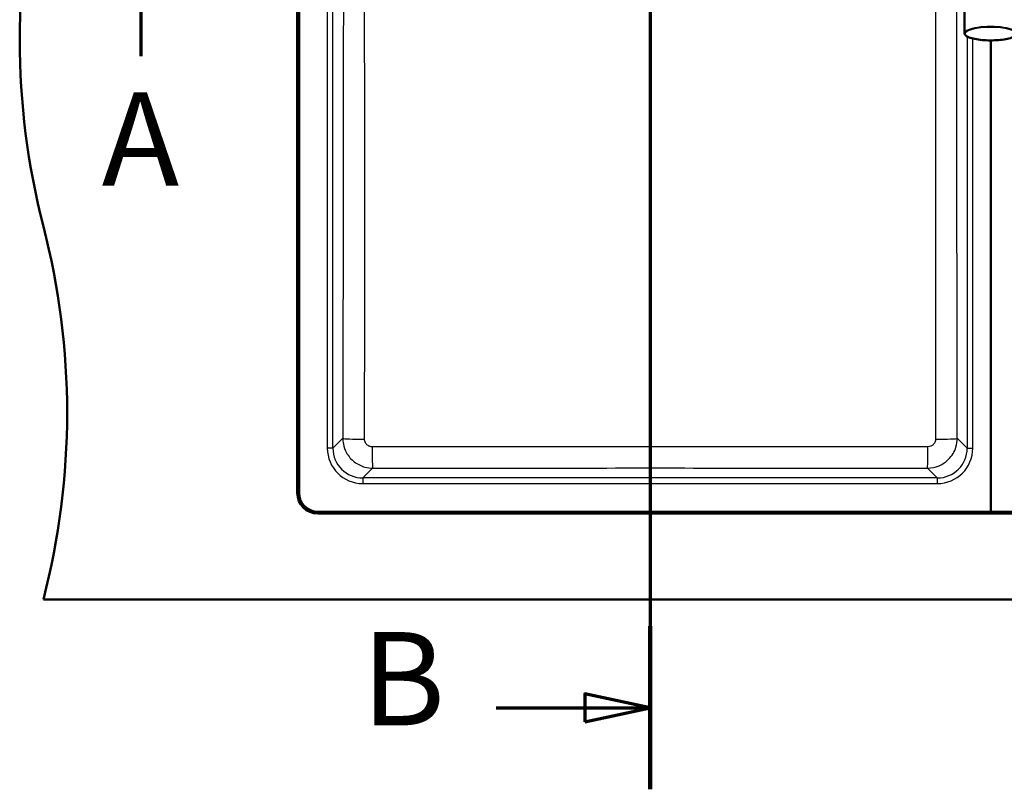
# Paper-space layout 'DF_1' of a CAD drawing. Units: millimetres. Extents: x 0 to 2100, y 0 to 4053.
# Drawn here: x 659 to 1187, y 3249 to 3661 of the extents above; entities that cross this region are included whole.
import ezdxf

# ---------------------------------------------------------------- set-up
doc = ezdxf.new("R2010")
doc.units = ezdxf.units.MM
doc.header["$LTSCALE"] = 10
for name, color, linetype, lineweight in [('Section View Lines(ISO)', 7, 'Continuous', 70), ('Visible Edges(ISO)', 7, 'Continuous', 50), ('Visible Tangent Edges(ISO)', 7, 'Continuous', 25)]:
    doc.layers.add(name, color=color, linetype=linetype, lineweight=lineweight)
doc.styles.add('Text__5.0mm', font='arial.ttf', dxfattribs={"width": 0.9})

# ---------------------------------------------------------------- blocks, each defined once
blk = doc.blocks.new('2dTransSection0')
at = {"layer": 'Section View Lines(ISO)', "linetype": 'Continuous'}
blk.add_line((72.455, 364.164), (72.455, 369.144), dxfattribs=at)
at = {"layer": 'Section View Lines(ISO)', "insert": (70.345, 355.664), "char_height": 5, "attachment_point": 7, "style": 'Text__5.0mm'}
blk.add_mtext('A', dxfattribs=at)
blk = doc.blocks.new('2dTransSection1')
at = {"layer": 'Section View Lines(ISO)', "linetype": 'Continuous'}
for p, q in [((99.719, 405.305), (99.719, 324.863)), ((99.719, 400.935), (96.219, 401.685)), ((96.219, 401.685), (96.219, 400.185)), ((91.467, 400.935), (96.219, 400.935)), ((96.219, 400.935), (99.719, 400.935)), ((96.219, 400.185), (99.719, 400.935)), ((99.719, 329.233), (96.219, 329.983)), ((96.219, 329.983), (96.219, 328.483)), ((91.467, 329.233), (96.219, 329.233)), ((96.219, 329.233), (99.719, 329.233)), ((96.219, 328.483), (99.719, 329.233))]:
    blk.add_line(p, q, dxfattribs=at)
at = {"layer": 'Section View Lines(ISO)', "linetype": 'Continuous', "lineweight": 140}
for p, q in [((99.719, 405.305), (99.719, 396.565)), ((99.719, 333.603), (99.719, 324.863))]:
    blk.add_line(p, q, dxfattribs=at)
at = {"layer": 'Section View Lines(ISO)', "linetype": 'Continuous', "flags": 128}
for points in [[(96.219, 400.185), (99.719, 400.935), (96.219, 401.685), (96.219, 400.185)], [(96.219, 328.483), (99.719, 329.233), (96.219, 329.983), (96.219, 328.483)]]:
    blk.add_lwpolyline(points, dxfattribs=at)
at = {"layer": 'Section View Lines(ISO)'}
for points in [[(96.219, 400.185), (99.719, 400.935), (96.219, 401.685), (96.219, 400.185)], [(96.219, 328.483), (99.719, 329.233), (96.219, 329.983), (96.219, 328.483)]]:
    blk.add_solid(points, dxfattribs=at)
at = {"layer": 'Section View Lines(ISO)', "char_height": 5, "attachment_point": 7, "style": 'Text__5.0mm'}
for insert in [(84.259, 398.435), (84.259, 326.733)]:
    blk.add_mtext('B', dxfattribs=dict(at, insert=insert))

psp = doc.layouts.new('DF_1')

# ---------------------------------------------------------------- linework, layer by layer
at = {"layer": 'Visible Edges(ISO)'}
for p, q in [((808.19, 3407.44), (808.19, 3823.44)), ((809.19, 3823.44), (809.19, 3407.44)), ((1165.69, 3733.86), (1165.69, 3653.98)), ((1179.69, 3397.44), (1179.69, 3650.13)), ((1179.69, 3650.13), (1179.69, 3397.44)), ((819.19, 3397.44), (1179.69, 3397.44)), ((1179.69, 3397.44), (1540.19, 3397.44)), ((1540.19, 3396.44), (819.19, 3396.44)), ((672.19, 3350.44), (1687.19, 3350.44))]:
    psp.add_line(p, q, dxfattribs=at)
for centre, radius, start, end in [((1059.49, 3650.44), 400, 165.5225, 194.4775), ((284.89, 3450.44), 400, 345.5225, 14.4775), ((819.19, 3407.44), 11, 180, 270), ((819.19, 3407.44), 10, 180, 270)]:
    psp.add_arc(centre, radius, start, end, dxfattribs=at)
psp.add_open_spline([(1165.69, 3653.98), (1165.69, 3653.59), (1165.88, 3653.22), (1166.61, 3652.47), (1167.26, 3652.1), (1168.95, 3651.43), (1170, 3651.13), (1172.39, 3650.65), (1173.72, 3650.46), (1176.52, 3650.21), (1177.99, 3650.14), (1180.95, 3650.13), (1182.43, 3650.18), (1185.25, 3650.41), (1186.59, 3650.59), (1189, 3651.04), (1190.07, 3651.32), (1191.84, 3651.97), (1192.54, 3652.33), (1193.43, 3653.1), (1193.69, 3653.53), (1193.69, 3653.98)], degree=3, knots=[6.283185, 6.283185, 6.283185, 6.283185, 6.530471, 6.530471, 6.861039, 6.861039, 7.191931, 7.191931, 7.516038, 7.516038, 7.838198, 7.838198, 8.159891, 8.159891, 8.48196, 8.48196, 8.805737, 8.805737, 9.135273, 9.135273, 9.424778, 9.424778, 9.424778, 9.424778], dxfattribs=at)
at = {"layer": 'Visible Tangent Edges(ISO)'}
for p, q in [((824.29, 3799.35), (824.29, 3431.53)), ((827.29, 3431.53), (827.29, 3799.35)), ((1167.09, 3652.24), (1167.09, 3431.53)), ((1170.09, 3431.53), (1170.09, 3651.14)), ((832.58, 3436.82), (827.29, 3431.53)), ((1167.09, 3431.53), (1161.8, 3436.82)), ((827.29, 3431.53), (824.29, 3431.53)), ((1167.09, 3431.53), (1170.09, 3431.53)), ((843.28, 3415.54), (848.57, 3420.83)), ((1145.81, 3420.83), (1151.1, 3415.54)), ((843.28, 3415.54), (843.28, 3412.54)), ((1151.1, 3415.54), (843.28, 3415.54)), ((1151.1, 3415.54), (1151.1, 3412.54)), ((843.28, 3412.54), (1151.1, 3412.54))]:
    psp.add_line(p, q, dxfattribs=at)
for centre, major_axis, ratio, start_param, end_param in [((1179.69, 3653.98), (14, 0), 0.258934, 0, 3.141593), ((844.58, 3436.82), (-12, 0.02), 0.046319, 0.034944, 1.546404), ((1149.8, 3436.82), (12, 0.02), 0.046319, 4.736781, 6.248241), ((843.3, 3431.55), (-13.45, -13.45), 0.998783, 5.498396, 7.067974), ((843.3, 3431.55), (-11.33, -11.33), 0.998327, 5.498396, 7.067974), ((848.57, 3432.82), (0.01, -12), 0.023764, 4.759049, 6.248269), ((1145.81, 3432.82), (-0.01, -12), 0.023764, 0.034916, 1.524137), ((1151.08, 3431.55), (11.33, -11.33), 0.998327, 5.498396, 7.067974), ((1151.08, 3431.55), (13.45, -13.45), 0.998783, 5.498396, 7.067974)]:
    psp.add_ellipse(centre, major_axis=major_axis, ratio=ratio, start_param=start_param, end_param=end_param, dxfattribs=at)
psp.add_ellipse((1179.69, 3653.69), major_axis=(-13.7, 0), ratio=0.258934, dxfattribs=at)
for points, knots in [([(832.88, 3793.76), (832.89, 3769.39), (832.9, 3745.02), (832.9, 3685.5), (832.88, 3650.36), (832.8, 3581.41), (832.75, 3547.6), (832.67, 3488.13), (832.63, 3462.48), (832.58, 3436.82)], [-35.711473, -35.711473, -35.711473, -35.711473, -28.398925, -28.398925, -17.855736, -17.855736, -7.704286, -7.704286, 0, 0, 0, 0]), ([(844.28, 3436.27), (844.3, 3461.93), (844.32, 3487.6), (844.34, 3547.11), (844.34, 3580.97), (844.3, 3650.07), (844.27, 3685.33), (844.27, 3745.1), (844.28, 3769.57), (844.3, 3794.02)], [0, 0, 0, 0, 7.704286, 7.704286, 17.855736, 17.855736, 28.398925, 28.398925, 35.711473, 35.711473, 35.711473, 35.711473]), ([(1150.08, 3794.02), (1150.1, 3769.57), (1150.11, 3745.1), (1150.11, 3685.33), (1150.08, 3650.07), (1150.04, 3580.97), (1150.04, 3547.11), (1150.06, 3487.6), (1150.08, 3461.93), (1150.1, 3436.27)], [0, 0, 0, 0, 7.312548, 7.312548, 17.855736, 17.855736, 28.007187, 28.007187, 35.711473, 35.711473, 35.711473, 35.711473]), ([(1161.8, 3436.82), (1161.75, 3462.48), (1161.71, 3488.13), (1161.63, 3547.6), (1161.58, 3581.41), (1161.51, 3650.36), (1161.48, 3685.5), (1161.48, 3745.02), (1161.49, 3769.39), (1161.5, 3793.76)], [-35.711473, -35.711473, -35.711473, -35.711473, -28.007187, -28.007187, -17.855736, -17.855736, -7.312548, -7.312548, 0, 0, 0, 0]), ([(832.58, 3436.82), (832.59, 3435.78), (832.69, 3434.74), (833.21, 3432.09), (833.79, 3430.51), (835.64, 3427.18), (837.06, 3425.52), (840.44, 3422.89), (842.39, 3421.92), (845.79, 3421.01), (847.18, 3420.83), (848.57, 3420.83)], [0, 0, 0, 0, 0.0781887, 0.0781887, 0.2032907, 0.2032907, 0.3639587, 0.3639587, 0.5241178, 0.5241178, 0.628432, 0.628432, 0.628432, 0.628432]), ([(848.29, 3432.26), (847.94, 3432.26), (847.59, 3432.31), (846.74, 3432.53), (846.25, 3432.78), (845.4, 3433.44), (845.05, 3433.85), (844.58, 3434.68), (844.44, 3435.08), (844.31, 3435.75), (844.28, 3436.01), (844.28, 3436.27)], [-0.628432, -0.628432, -0.628432, -0.628432, -0.5241178, -0.5241178, -0.3639587, -0.3639587, -0.2032907, -0.2032907, -0.0781887, -0.0781887, 0, 0, 0, 0]), ([(1145.81, 3420.83), (1147.96, 3420.83), (1150.11, 3421.27), (1153.97, 3422.92), (1155.7, 3424.1), (1158.96, 3427.38), (1160.32, 3429.64), (1161.55, 3433.62), (1161.8, 3435.22), (1161.8, 3436.82)], [0, 0, 0, 0, 0.1615061, 0.1615061, 0.3153691, 0.3153691, 0.5080232, 0.5080232, 0.628432, 0.628432, 0.628432, 0.628432]), ([(1150.1, 3436.27), (1150.1, 3435.87), (1150.04, 3435.46), (1149.73, 3434.47), (1149.39, 3433.9), (1148.57, 3433.08), (1148.14, 3432.79), (1147.17, 3432.37), (1146.63, 3432.26), (1146.09, 3432.26)], [-0.628432, -0.628432, -0.628432, -0.628432, -0.5080232, -0.5080232, -0.3153691, -0.3153691, -0.1615061, -0.1615061, 0, 0, 0, 0]), ([(1146.09, 3432.26), (1096.49, 3432.26), (1046.84, 3432.26), (947.54, 3432.26), (897.89, 3432.26), (848.29, 3432.26)], [0, 0, 0, 0, 14.86341, 14.86341, 29.72682, 29.72682, 29.72682, 29.72682]), ([(848.57, 3420.83), (898.1, 3420.87), (947.65, 3420.89), (1046.74, 3420.89), (1096.28, 3420.87), (1145.81, 3420.83)], [-29.72682, -29.72682, -29.72682, -29.72682, -14.86341, -14.86341, 0, 0, 0, 0])]:
    psp.add_open_spline(points, degree=3, knots=knots, dxfattribs=at)

# ---------------------------------------------------------------- block references
at = {"layer": 'Section View Lines(ISO)', "xscale": 10, "yscale": 10, "zscale": 10}
for name in ['2dTransSection1', '2dTransSection0']:
    psp.add_blockref(name, (0, 0), dxfattribs=at)

doc.saveas('drawing.dxf')
